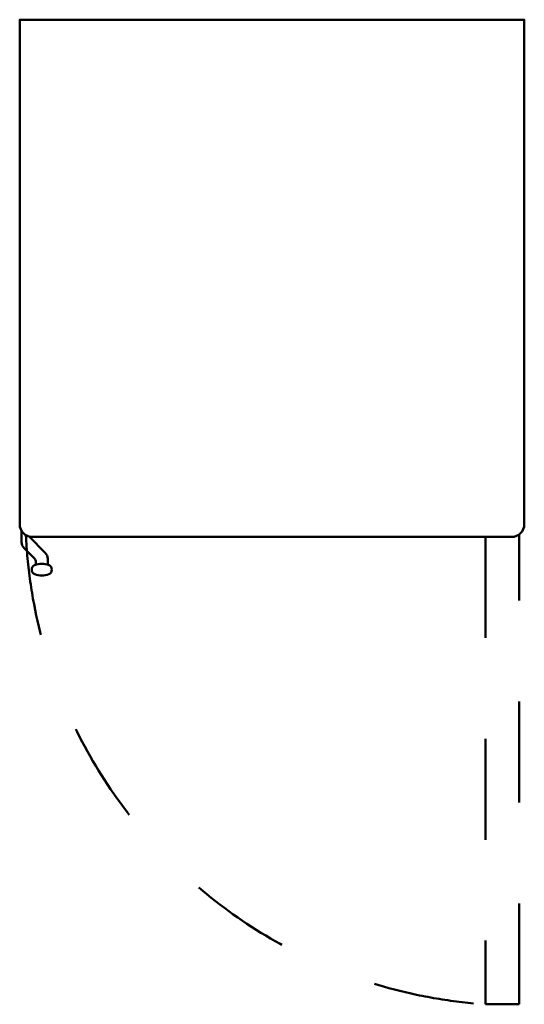
# Model space of a CAD drawing. Units: millimetres. Extents: x 0 to 600, y -1171 to 0.
import ezdxf

# ---------------------------------------------------------------- set-up
doc = ezdxf.new("R2010")
doc.units = ezdxf.units.MM
doc.linetypes.add('IMPORT-Dash', pattern=[239.999987, 119.999994, -119.999994])
for name, color, linetype, lineweight in [('200-EquipBorder-2D', 254, 'Continuous', 50), ('200-EquipDoors-2D', 6, 'IMPORT-Dash', 50), ('Imports in Families', 7, 'Continuous', 30)]:
    doc.layers.add(name, color=color, linetype=linetype, lineweight=lineweight)

# ---------------------------------------------------------------- blocks, each defined once
blk = doc.blocks.new('2d_Plan_QF_LIEBHERR_FKUV1660_GGU1550 - FKUv 1660-8485-Ref_ Level-13245-3D View 1')
at = {"layer": '200-EquipBorder-2D'}
blk.add_line((15, -615), (585, -615), dxfattribs=at)
blk.add_polyline3d([(0, -600, 0), (0, 0, 0), (600, 0, 0), (600, -600, 0)], dxfattribs=at)
for centre, start, end in [((15, -600), 180, 270), ((585, -600), 270, 360)]:
    blk.add_arc(centre, 15, start, end, dxfattribs=at)
blk = doc.blocks.new('2d_Plan_QF_LIEBHERR_FKUV1660_DOOR_RX - FKUV1660_DOOR_RX-9286-Ref_ Level-13246-3D View 1')
at = {"layer": '200-EquipBorder-2D'}
for p, q in [((2.2, -607.9), (2.2, -621.3)), ((11.1, -614.5), (30.4, -633.8)), ((17.5, -640.8), (5.2, -628.4)), ((33.3, -647.9), (33.3, -640.9)), ((19.3, -647.9), (19.3, -645.1))]:
    blk.add_line(p, q, dxfattribs=at)
for centre, radius, start, end in [((12.3, -621.3), 10, 180, 225), ((13.3, -645.1), 6.02, 0, 45), ((23.3, -640.9), 10, 360, 45), ((20.3, -653.9), 5.96, 111.7675, 248.2325), ((26.3, -669), 22.2, 68.2325, 111.7675), ((32.3, -653.9), 5.96, 291.7675, 68.2325), ((26.3, -638.8), 22.2, 248.2325, 291.7675)]:
    blk.add_arc(centre, radius, start, end, dxfattribs=at)
at = {"layer": '200-EquipDoors-2D'}
blk.add_polyline3d([(553.8, -615, 0), (553.8, -1170.7, 0), (593.8, -1170.7, 0), (593.8, -612.2, 0)], dxfattribs=at)
blk.add_arc((593.8, -585), 587.1, 182.7238, 266.0931, dxfattribs=at)
blk = doc.blocks.new('2d_Plan-13244-3D View 1')
for name in ['2d_Plan_QF_LIEBHERR_FKUV1660_GGU1550 - FKUv 1660-8485-Ref_ Level-13245-3D View 1', '2d_Plan_QF_LIEBHERR_FKUV1660_DOOR_RX - FKUV1660_DOOR_RX-9286-Ref_ Level-13246-3D View 1']:
    blk.add_blockref(name, (0, 0))

msp = doc.modelspace()

# ---------------------------------------------------------------- block references
at = {"layer": 'Imports in Families', "color": 9}
msp.add_blockref('2d_Plan-13244-3D View 1', (0, 0), dxfattribs=at)

doc.saveas('drawing.dxf')
